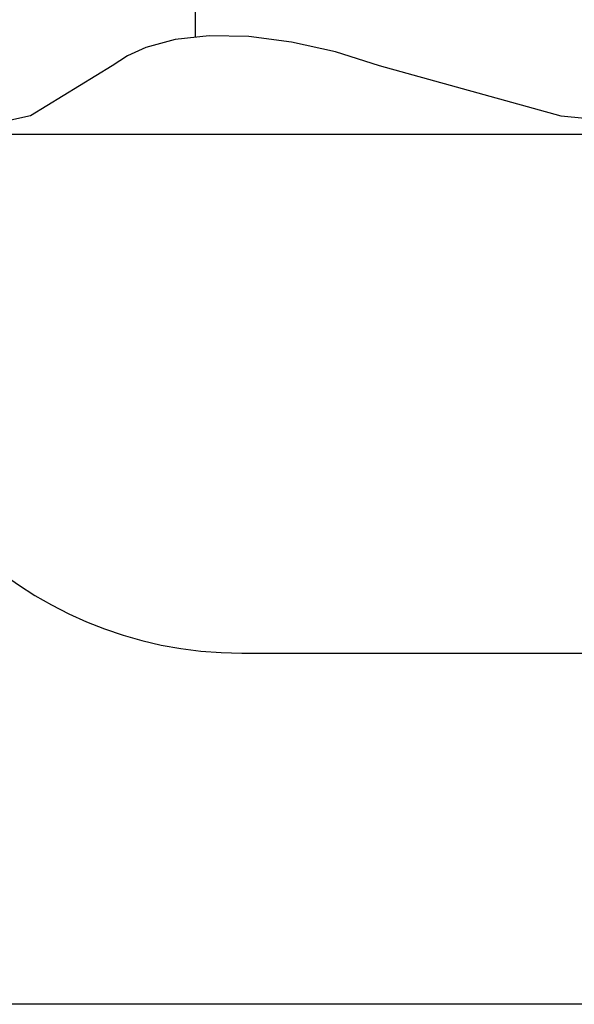
# Model space of a CAD drawing. Units: centimetres. Extents: x 110.7 to 146.1, y 41 to 81.5.
# Drawn here: x 112.9 to 113.2, y 44.5 to 45 of the extents above; entities that cross this region are included whole.
import ezdxf

# ---------------------------------------------------------------- set-up
doc = ezdxf.new("R2010")
doc.units = ezdxf.units.CM
doc.header["$MEASUREMENT"] = 0
doc.layers.add('TFR-TRI', color=7, linetype='Continuous')

# ---------------------------------------------------------------- blocks, each defined once
blk = doc.blocks.new('block 4681')
at = {"layer": 'TFR-TRI', "color": 7, "lineweight": 25, "true_color": 0xffffff}
blk.add_lwpolyline([(112.96931, 45.00768), (112.96931, 45.33177)], dxfattribs=at)
blk = doc.blocks.new('block 4688')
at = {"layer": 'TFR-TRI', "color": 7, "lineweight": 25, "true_color": 0xffffff}
blk.add_lwpolyline([(112.99224, 44.70165), (113.00581, 44.70165)], dxfattribs=at)
blk = doc.blocks.new('block 4689')
at = {"layer": 'TFR-TRI', "color": 7, "lineweight": 25, "true_color": 0xffffff}
blk.add_lwpolyline([(113.00581, 44.70165), (113.04521, 44.70165)], dxfattribs=at)
blk = doc.blocks.new('block 4690')
at = {"layer": 'TFR-TRI', "color": 7, "lineweight": 25, "true_color": 0xffffff}
blk.add_lwpolyline([(113.04521, 44.70165), (113.10658, 44.70165)], dxfattribs=at)
blk = doc.blocks.new('block 4691')
at = {"layer": 'TFR-TRI', "color": 7, "lineweight": 25, "true_color": 0xffffff}
blk.add_lwpolyline([(113.10658, 44.70165), (113.18391, 44.70165)], dxfattribs=at)
blk = doc.blocks.new('block 4698')
at = {"layer": 'TFR-TRI', "color": 7, "lineweight": 25, "true_color": 0xffffff}
blk.add_lwpolyline([(113.24346, 44.95925), (113.12146, 44.95925)], dxfattribs=at)
blk = doc.blocks.new('block 4699')
at = {"layer": 'TFR-TRI', "color": 7, "lineweight": 25, "true_color": 0xffffff}
blk.add_lwpolyline([(113.12146, 44.95925), (113.00955, 44.95925)], dxfattribs=at)
blk = doc.blocks.new('block 4700')
at = {"layer": 'TFR-TRI', "color": 7, "lineweight": 25, "true_color": 0xffffff}
blk.add_lwpolyline([(113.00955, 44.95925), (112.91537, 44.95925)], dxfattribs=at)
blk = doc.blocks.new('block 4701')
at = {"layer": 'TFR-TRI', "color": 7, "lineweight": 25, "true_color": 0xffffff}
blk.add_lwpolyline([(112.91537, 44.95925), (112.84533, 44.95925)], dxfattribs=at)
blk = doc.blocks.new('block 4797')
at = {"layer": 'TFR-TRI', "color": 7, "lineweight": 25, "true_color": 0xffffff}
blk.add_lwpolyline([(113.16401, 44.52727), (113.06556, 44.52727)], dxfattribs=at)
blk = doc.blocks.new('block 4798')
at = {"layer": 'TFR-TRI', "color": 7, "lineweight": 25, "true_color": 0xffffff}
blk.add_lwpolyline([(113.06556, 44.52727), (112.98102, 44.52727)], dxfattribs=at)
blk = doc.blocks.new('block 4799')
at = {"layer": 'TFR-TRI', "color": 7, "lineweight": 25, "true_color": 0xffffff}
blk.add_lwpolyline([(112.98102, 44.52727), (112.91615, 44.52727)], dxfattribs=at)
blk = doc.blocks.new('block 4800')
at = {"layer": 'TFR-TRI', "color": 7, "lineweight": 25, "true_color": 0xffffff}
blk.add_lwpolyline([(112.91615, 44.52727), (112.87537, 44.52727)], dxfattribs=at)
blk = doc.blocks.new('block 4937')
at = {"layer": 'TFR-TRI', "color": 7, "lineweight": 25, "true_color": 0xffffff}
blk.add_lwpolyline([(113.24346, 44.95925), (113.15079, 44.96831)], dxfattribs=at)
blk = doc.blocks.new('block 4938')
at = {"layer": 'TFR-TRI', "color": 7, "lineweight": 25, "true_color": 0xffffff}
blk.add_lwpolyline([(113.15079, 44.96831), (113.0607, 44.99326)], dxfattribs=at)
blk = doc.blocks.new('block 4949')
at = {"layer": 'TFR-TRI', "color": 7, "lineweight": 25, "true_color": 0xffffff}
blk.add_lwpolyline([(112.92798, 44.99326), (112.8874, 44.9684)], dxfattribs=at)
blk = doc.blocks.new('block 4950')
at = {"layer": 'TFR-TRI', "color": 7, "lineweight": 25, "true_color": 0xffffff}
blk.add_lwpolyline([(112.8874, 44.9684), (112.84533, 44.95925)], dxfattribs=at)
blk = doc.blocks.new('block 4951')
at = {"layer": 'TFR-TRI', "color": 7, "lineweight": 25, "true_color": 0xffffff}
blk.add_lwpolyline([(113.0607, 44.99326), (113.03878, 45.00016)], dxfattribs=at)
blk = doc.blocks.new('block 4952')
at = {"layer": 'TFR-TRI', "color": 7, "lineweight": 25, "true_color": 0xffffff}
blk.add_lwpolyline([(113.03878, 45.00016), (113.01697, 45.00508)], dxfattribs=at)
blk = doc.blocks.new('block 4953')
at = {"layer": 'TFR-TRI', "color": 7, "lineweight": 25, "true_color": 0xffffff}
blk.add_lwpolyline([(113.01697, 45.00508), (112.99583, 45.00778)], dxfattribs=at)
blk = doc.blocks.new('block 4954')
at = {"layer": 'TFR-TRI', "color": 7, "lineweight": 25, "true_color": 0xffffff}
blk.add_lwpolyline([(112.99583, 45.00778), (112.97611, 45.00815)], dxfattribs=at)
blk = doc.blocks.new('block 4955')
at = {"layer": 'TFR-TRI', "color": 7, "lineweight": 25, "true_color": 0xffffff}
blk.add_lwpolyline([(112.97611, 45.00815), (112.95925, 45.0063)], dxfattribs=at)
blk = doc.blocks.new('block 4956')
at = {"layer": 'TFR-TRI', "color": 7, "lineweight": 25, "true_color": 0xffffff}
blk.add_lwpolyline([(112.95925, 45.0063), (112.94466, 45.00239)], dxfattribs=at)
blk = doc.blocks.new('block 4957')
at = {"layer": 'TFR-TRI', "color": 7, "lineweight": 25, "true_color": 0xffffff}
blk.add_lwpolyline([(112.94466, 45.00239), (112.93561, 44.9983)], dxfattribs=at)
blk = doc.blocks.new('block 4958')
at = {"layer": 'TFR-TRI', "color": 7, "lineweight": 25, "true_color": 0xffffff}
blk.add_lwpolyline([(112.93561, 44.9983), (112.92798, 44.99326)], dxfattribs=at)
blk = doc.blocks.new('block 6270')
at = {"layer": 'TFR-TRI', "color": 7, "lineweight": 25, "true_color": 0xffffff}
blk.add_open_spline([(112.79409, 44.8998), (112.79409, 44.79036), (112.88281, 44.70165), (112.99224, 44.70165)], degree=3, dxfattribs=at)

msp = doc.modelspace()

# ---------------------------------------------------------------- block references
at = {"layer": 'TFR-TRI'}
for name in ['block 4681', 'block 4956', 'block 4955', 'block 4954', 'block 4953', 'block 4957', 'block 4952', 'block 4958', 'block 4951', 'block 4949', 'block 4938', 'block 4950', 'block 4937', 'block 4701', 'block 4700', 'block 4699', 'block 4698', 'block 6270', 'block 4688', 'block 4689', 'block 4690', 'block 4691', 'block 4800', 'block 4799', 'block 4798', 'block 4797']:
    msp.add_blockref(name, (0, 0), dxfattribs=at)

doc.saveas('drawing.dxf')
